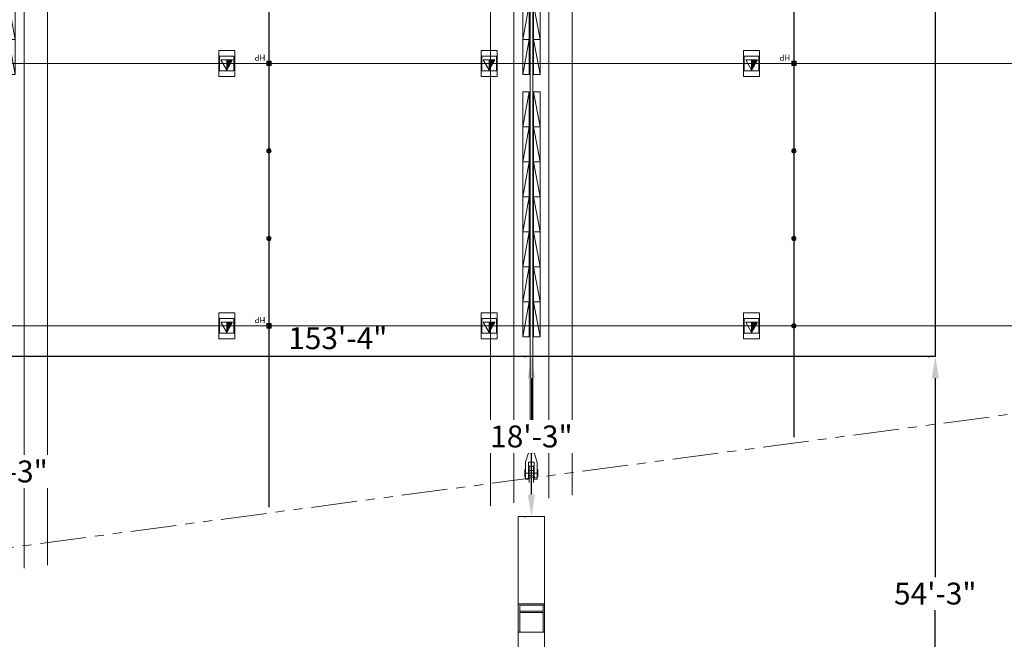
# Model space of a CAD drawing. Units: inches. Extents: x -13899 to 8503, y -2264 to 18482.
# Drawn here: x -12635 to -11285, y 1842 to 2692 of the extents above; entities that cross this region are included whole.
import ezdxf
from ezdxf.enums import TextEntityAlignment as Align

# ---------------------------------------------------------------- set-up
doc = ezdxf.new("R2010")
doc.units = ezdxf.units.IN
doc.header["$MEASUREMENT"] = 0
doc.linetypes.add('DLLCC LVL2$0$PHANTOM', pattern=[2.5, 1.25, -0.25, 0.25, -0.25, 0.25, -0.25])
doc.layers.get('Defpoints').update_dxf_attribs({"lineweight": 0})
for name, color, linetype, lineweight in [('2 FC_Dimension Detail', 170, 'Continuous', 0), ('2 Xref', 7, 'Continuous', 0), ('DLLCC LVL2$0$Bldg_Ceiling', 253, 'DLLCC LVL2$0$PHANTOM', 0), ('DLLCC LVL2$0$Bldg_Ceiling Rigging', 253, 'Continuous', 0), ('DLLCC LVL2$0$Bldg_Hangpoints', 93, 'Continuous', 0), ('DLLCC LVL2$0$Bldg_Hangpoints Text', 5, 'Continuous', 0), ('DLLCC LVL2$0$Bldg_Legend', 4, 'Continuous', 0), ('DLLCC LVL2$0$Bldg_Utility Floor Port', 3, 'Continuous', 0), ('DLLCC LVL2$0$Bldg_Wall', 9, 'Continuous', 0)]:
    doc.layers.add(name, color=color, linetype=linetype, lineweight=lineweight)
doc.layers.add('Expo_BoothDim', color=6, linetype='Continuous')
doc.layers.add('Expo_BoothOutline', color=5, linetype='Continuous')
doc.styles.add('DLLCC LVL2$0$RVA_SIMPLEX', font='simplex.shx', dxfattribs={"height": 1})
doc.styles.add('DLLCC LVL2$0$Standard', font='arial.ttf')
doc.styles.add('Expo_Lite', font='arial.ttf')
doc.styles.add('FC_Light', font='arial.ttf')
doc.dimstyles.new('Detail_30', dxfattribs={"dimtxt": 30, "dimasz": 30, "dimexe": 8, "dimexo": 10, "dimgap": 3, "dimtad": 0, "dimtih": 1, "dimtoh": 1, "dimdec": 0, "dimzin": 0, "dimdsep": 46, "dimlunit": 4, "dimtxsty": 'FC_Light', "dimcen": 5, "dimadec": 1, "dimazin": 3, "dimtfac": 1, "dimtdec": 0, "dimtofl": 0, "dimtmove": 1, "dimatfit": 3, "dimfxl": 1, "dimtfill": 1, "dimfrac": 1, "dimtolj": 1, "dimtzin": 0, "dimarcsym": 0})

# ---------------------------------------------------------------- blocks, each defined once
blk = doc.blocks.new('DLLCC LVL2$0$A-Beam-Clamp-01')
at = {"layer": 'DLLCC LVL2$0$Bldg_Ceiling Rigging'}
for p, q in [((-3, -22.2), (-3, 0)), ((3, -22.2), (3, 0)), ((-9.3, -12.6), (9.3, -12.6)), ((-9, -7.6), (-8, -7.6)), ((-9, -7.6), (-9, -17.6)), ((-8, -4.6), (-8, -27.6)), ((-8, -4.6), (-4, -4.6)), ((-4, -4.6), (-4, -27.6)), ((-3, -5), (-3.5, -5)), ((-3.5, -20.2), (-3.5, -5)), ((3.5, -9), (-3.5, -9)), ((3.5, -5), (3, -5)), ((3.5, -20.2), (3.5, -5)), ((4, -4.6), (4, -27.6)), ((4, -4.6), (8, -4.6)), ((8, -4.6), (8, -27.6)), ((9, -7.6), (8, -7.6)), ((9, -7.6), (9, -17.6)), ((-9, -17.6), (-8, -17.6)), ((-4, -22.2), (-4, -27.6)), ((3.5, -16.2), (-3.5, -16.2)), ((-3, -20.2), (-3.5, -20.2)), ((-3, -22.2), (3, -22.2)), ((3.5, -20.2), (3, -20.2)), ((4, -22.2), (4, -27.6)), ((9, -17.6), (8, -17.6)), ((-4, -40.7), (-8, -27.6)), ((-4, -27.6), (4, -27.6)), ((8, -27.6), (4, -40.7)), ((-4, -40.7), (4, -40.7))]:
    blk.add_line(p, q, dxfattribs=at)
blk = doc.blocks.new('DLLCC LVL2$0$A-Beam-Block-01')
at = {"layer": 'DLLCC LVL2$0$Bldg_Ceiling Rigging'}
for p, q in [((0, 48), (9, 48)), ((9, 48), (0, 0)), ((0, 0), (0, 48)), ((9, 48), (9, 0)), ((9, 0), (0, 0)), ((0, 0), (9, 0))]:
    blk.add_line(p, q, dxfattribs=at)
blk = doc.blocks.new('DLLCC LVL2$0$A-Beam-Block-01-Set 14')
at = {"layer": 'DLLCC LVL2$0$Bldg_Ceiling Rigging', "xscale": -1}
for p in [(9, -48), (9, -96), (9, -144), (9, -192), (9, -240), (9, -288), (9, -336)]:
    blk.add_blockref('DLLCC LVL2$0$A-Beam-Block-01', p, dxfattribs=at)
at = {"layer": 'DLLCC LVL2$0$Bldg_Ceiling Rigging'}
for p in [(15, -48), (15, -96), (15, -144), (15, -192), (15, -240), (15, -288), (15, -336)]:
    blk.add_blockref('DLLCC LVL2$0$A-Beam-Block-01', p, dxfattribs=at)
blk = doc.blocks.new('DLLCC LVL2$0$A-Beam-Assy-Partial-03')
at = {"layer": 'DLLCC LVL2$0$Bldg_Ceiling Rigging'}
for p, q in [((112, 3096.3), (112, 0)), ((0, 3081.4), (0, 0)), ((32, 3085.7), (32, 0)), ((54.1, 3088.6), (54.1, 61.8)), ((57.9, 3089.1), (57.9, 61.8)), ((80, 3092.1), (80, 0))]:
    blk.add_line(p, q, dxfattribs=at)
blk.add_blockref('DLLCC LVL2$0$A-Beam-Block-01-Set 14', (44, 2988), dxfattribs=at)
blk = doc.blocks.new('DLLCC LVL2')
at = {"layer": 'DLLCC LVL2$0$Bldg_Ceiling', "ltscale": 50}
blk.add_line((-9075.5, 2443.9), (-13173.5, 1897.5), dxfattribs=at)
at = {"layer": 'DLLCC LVL2$0$Bldg_Ceiling Rigging'}
for p, q in [((-12629.5, 2519), (-12629.5, 1939)), ((-12597.5, 2523.3), (-12597.5, 1943.3)), ((-11957.4, 2512.6), (-11957.4, 2028.6)), ((-11935.3, 2515.5), (-11935.3, 2097.5)), ((-11931.6, 2516), (-11931.6, 2097.5)), ((-11909.5, 2519), (-11909.5, 2035)), ((-11877.5, 2523.3), (-11877.5, 2039.3)), ((-11989.4, 2508.3), (-11989.4, 2024.3))]:
    blk.add_line(p, q, dxfattribs=at)
at = {"layer": 'DLLCC LVL2$0$Bldg_Hangpoints'}
for p, q in [((-12597.5, 1970.3), (-12597.5, 5631.7)), ((-12293.7, 2022.7), (-12293.7, 5616.8)), ((-12293.2, 2022.7), (-12293.2, 5616.8)), ((-11573.7, 2118.7), (-11573.7, 5616.8)), ((-11573.2, 2118.7), (-11573.2, 5616.8)), ((-12296.5, 2634.7), (-12290.5, 2634.7)), ((-12296.5, 2628.7), (-12296.5, 2634.7)), ((-12296.5, 2628.7), (-12290.5, 2634.7)), ((-12290.5, 2628.7), (-12296.5, 2634.7)), ((-12291.3, 2629.5, 0), (-12295.6, 2633.8, 0)), ((-12295.6, 2629.5, 0), (-12291.3, 2633.8, 0)), ((-12290.5, 2634.7), (-12290.5, 2628.7)), ((-11576.5, 2634.7), (-11570.5, 2634.7)), ((-11576.5, 2628.7), (-11576.5, 2634.7)), ((-11576.5, 2628.7), (-11570.5, 2634.7)), ((-11570.5, 2628.7), (-11576.5, 2634.7)), ((-11571.3, 2629.5, 0), (-11575.6, 2633.8, 0)), ((-11575.6, 2629.5, 0), (-11571.3, 2633.8, 0)), ((-11570.5, 2634.7), (-11570.5, 2628.7)), ((-13173.5, 2631.7, 0), (-9618.4, 2631.7, 0)), ((-12290.5, 2628.7), (-12296.5, 2628.7)), ((-11570.5, 2628.7), (-11576.5, 2628.7)), ((-12291.3, 2509.5, 0), (-12295.6, 2513.8, 0)), ((-12295.6, 2509.5, 0), (-12291.3, 2513.8, 0)), ((-11571.3, 2509.5, 0), (-11575.6, 2513.8, 0)), ((-11575.6, 2509.5, 0), (-11571.3, 2513.8, 0)), ((-12291.3, 2389.5, 0), (-12295.6, 2393.8, 0)), ((-12295.6, 2389.5, 0), (-12291.3, 2393.8, 0)), ((-11571.3, 2389.5, 0), (-11575.6, 2393.8, 0)), ((-11575.6, 2389.5, 0), (-11571.3, 2393.8, 0)), ((-13173.5, 2271.7, 0), (-10366.9, 2271.7, 0)), ((-12296.5, 2268.7), (-12296.5, 2274.7)), ((-12296.5, 2274.7), (-12290.5, 2274.7)), ((-12296.5, 2268.7), (-12290.5, 2274.7)), ((-12290.5, 2268.7), (-12296.5, 2274.7)), ((-12291.3, 2269.5, 0), (-12295.6, 2273.8, 0)), ((-12295.6, 2269.5, 0), (-12291.3, 2273.8, 0)), ((-12290.5, 2274.7), (-12290.5, 2268.7)), ((-11571.3, 2269.5, 0), (-11575.6, 2273.8, 0)), ((-11575.6, 2269.5, 0), (-11571.3, 2273.8, 0)), ((-12290.5, 2268.7), (-12296.5, 2268.7))]:
    blk.add_line(p, q, dxfattribs=at)
for centre, radius in [((-12293.5, 2631.7, 0), 3), ((-11573.5, 2631.7, 0), 3), ((-12293.5, 2631.7, 0), 1.5), ((-11573.5, 2631.7, 0), 1.5), ((-12293.5, 2511.7, 0), 3), ((-12293.5, 2511.7, 0), 1.5), ((-11573.5, 2511.7, 0), 3), ((-11573.5, 2511.7, 0), 1.5), ((-12293.5, 2391.7, 0), 3), ((-12293.5, 2391.7, 0), 1.5), ((-11573.5, 2391.7, 0), 3), ((-11573.5, 2391.7, 0), 1.5), ((-12293.5, 2271.7, 0), 3), ((-12293.5, 2271.7, 0), 1.5), ((-11573.5, 2271.7, 0), 3), ((-11573.5, 2271.7, 0), 1.5)]:
    blk.add_circle(centre, radius, dxfattribs=at)
at = {"layer": 'DLLCC LVL2$0$Bldg_Utility Floor Port'}
for p, q in [((-12340.5, 2649.7), (-12362.5, 2649.7)), ((-12362.5, 2649.7), (-12362.5, 2613.7)), ((-12340.5, 2613.7), (-12340.5, 2649.7)), ((-11980.5, 2649.7), (-12002.5, 2649.7)), ((-12002.5, 2649.7), (-12002.5, 2613.7)), ((-11980.5, 2613.7), (-11980.5, 2649.7)), ((-11620.5, 2649.7), (-11642.5, 2649.7)), ((-11642.5, 2649.7), (-11642.5, 2613.7)), ((-11620.5, 2613.7), (-11620.5, 2649.7)), ((-12361.5, 2641.7), (-12361.5, 2621.7)), ((-12341.5, 2641.7), (-12361.5, 2641.7)), ((-12359.5, 2636.6), (-12343.5, 2636.6)), ((-12351.5, 2622.7), (-12359.5, 2636.6)), ((-12343.5, 2636.6), (-12351.5, 2622.7)), ((-12351.5, 2622.7), (-12351.5, 2636.6)), ((-12347.9, 2631.7), (-12351.5, 2635.2)), ((-12349.4, 2631.7), (-12351.5, 2633.8)), ((-12346.5, 2631.7), (-12351.4, 2636.6)), ((-12345.9, 2632.4), (-12350, 2636.6)), ((-12345.3, 2633.3), (-12348.6, 2636.6)), ((-12344.8, 2634.2), (-12347.2, 2636.6)), ((-12344.3, 2635.1), (-12345.8, 2636.6)), ((-12343.8, 2636), (-12344.4, 2636.6)), ((-12341.5, 2621.7), (-12341.5, 2641.7)), ((-12001.5, 2641.7), (-12001.5, 2621.7)), ((-11981.5, 2641.7), (-12001.5, 2641.7)), ((-11999.5, 2636.6), (-11983.5, 2636.6)), ((-11991.5, 2622.7), (-11999.5, 2636.6)), ((-11983.5, 2636.6), (-11991.5, 2622.7)), ((-11991.5, 2622.7), (-11991.5, 2636.6)), ((-11987.9, 2631.7), (-11991.5, 2635.2)), ((-11989.4, 2631.7), (-11991.5, 2633.8)), ((-11986.5, 2631.7), (-11991.4, 2636.6)), ((-11985.9, 2632.4), (-11990, 2636.6)), ((-11985.3, 2633.3), (-11988.6, 2636.6)), ((-11984.8, 2634.2), (-11987.2, 2636.6)), ((-11984.3, 2635.1), (-11985.8, 2636.6)), ((-11983.8, 2636), (-11984.4, 2636.6)), ((-11981.5, 2621.7), (-11981.5, 2641.7)), ((-11641.5, 2641.7), (-11641.5, 2621.7)), ((-11621.5, 2641.7), (-11641.5, 2641.7)), ((-11639.5, 2636.6), (-11623.5, 2636.6)), ((-11631.5, 2622.7), (-11639.5, 2636.6)), ((-11623.5, 2636.6), (-11631.5, 2622.7)), ((-11631.5, 2622.7), (-11631.5, 2636.6)), ((-11627.9, 2631.7), (-11631.5, 2635.2)), ((-11629.4, 2631.7), (-11631.5, 2633.8)), ((-11626.5, 2631.7), (-11631.4, 2636.6)), ((-11625.9, 2632.4), (-11630, 2636.6)), ((-11625.3, 2633.3), (-11628.6, 2636.6)), ((-11624.8, 2634.2), (-11627.2, 2636.6)), ((-11624.3, 2635.1), (-11625.8, 2636.6)), ((-11623.8, 2636), (-11624.4, 2636.6)), ((-11621.5, 2621.7), (-11621.5, 2641.7)), ((-12361.5, 2621.7), (-12341.5, 2621.7)), ((-12350.8, 2631.7), (-12351.5, 2632.4)), ((-12348.4, 2627.9), (-12351.5, 2630.9)), ((-12349, 2627), (-12351.5, 2629.5)), ((-12349.5, 2626.1), (-12351.5, 2628.1)), ((-12350, 2625.2), (-12351.5, 2626.7)), ((-12350.5, 2624.3), (-12351.5, 2625.3)), ((-12351, 2623.4), (-12351.5, 2623.9)), ((-12347.9, 2628.8), (-12350.8, 2631.7)), ((-12347.4, 2629.7), (-12349.4, 2631.7)), ((-12346.9, 2630.6), (-12347.9, 2631.7)), ((-12346.4, 2631.5), (-12346.5, 2631.7)), ((-12001.5, 2621.7), (-11981.5, 2621.7)), ((-11990.8, 2631.7), (-11991.5, 2632.4)), ((-11988.4, 2627.9), (-11991.5, 2630.9)), ((-11989, 2627), (-11991.5, 2629.5)), ((-11989.5, 2626.1), (-11991.5, 2628.1)), ((-11990, 2625.2), (-11991.5, 2626.7)), ((-11990.5, 2624.3), (-11991.5, 2625.3)), ((-11991, 2623.4), (-11991.5, 2623.9)), ((-11987.9, 2628.8), (-11990.8, 2631.7)), ((-11987.4, 2629.7), (-11989.4, 2631.7)), ((-11986.9, 2630.6), (-11987.9, 2631.7)), ((-11986.4, 2631.5), (-11986.5, 2631.7)), ((-11641.5, 2621.7), (-11621.5, 2621.7)), ((-11630.8, 2631.7), (-11631.5, 2632.4)), ((-11628.4, 2627.9), (-11631.5, 2630.9)), ((-11629, 2627), (-11631.5, 2629.5)), ((-11629.5, 2626.1), (-11631.5, 2628.1)), ((-11630, 2625.2), (-11631.5, 2626.7)), ((-11630.5, 2624.3), (-11631.5, 2625.3)), ((-11631, 2623.4), (-11631.5, 2623.9)), ((-11627.9, 2628.8), (-11630.8, 2631.7)), ((-11627.4, 2629.7), (-11629.4, 2631.7)), ((-11626.9, 2630.6), (-11627.9, 2631.7)), ((-11626.4, 2631.5), (-11626.5, 2631.7)), ((-12362.5, 2613.7), (-12340.5, 2613.7)), ((-12002.5, 2613.7), (-11980.5, 2613.7)), ((-11642.5, 2613.7), (-11620.5, 2613.7)), ((-12340.5, 2289.7), (-12362.5, 2289.7)), ((-12362.5, 2289.7), (-12362.5, 2253.7)), ((-12340.5, 2253.7), (-12340.5, 2289.7)), ((-11980.5, 2289.7), (-12002.5, 2289.7)), ((-12002.5, 2289.7), (-12002.5, 2253.7)), ((-11980.5, 2253.7), (-11980.5, 2289.7)), ((-11620.5, 2289.7), (-11642.5, 2289.7)), ((-11642.5, 2289.7), (-11642.5, 2253.7)), ((-11620.5, 2253.7), (-11620.5, 2289.7)), ((-12361.5, 2281.7), (-12361.5, 2261.7)), ((-12341.5, 2281.7), (-12361.5, 2281.7)), ((-12359.5, 2276.6), (-12343.5, 2276.6)), ((-12351.5, 2262.7), (-12359.5, 2276.6)), ((-12343.5, 2276.6), (-12351.5, 2262.7)), ((-12351.5, 2262.7), (-12351.5, 2276.6)), ((-12347.9, 2271.7), (-12351.5, 2275.2)), ((-12349.4, 2271.7), (-12351.5, 2273.8)), ((-12350.8, 2271.7), (-12351.5, 2272.4)), ((-12348.4, 2267.9), (-12351.5, 2270.9)), ((-12349, 2267), (-12351.5, 2269.5)), ((-12346.5, 2271.7), (-12351.4, 2276.6)), ((-12347.9, 2268.8), (-12350.8, 2271.7)), ((-12345.9, 2272.4), (-12350, 2276.6)), ((-12347.4, 2269.7), (-12349.4, 2271.7)), ((-12345.3, 2273.3), (-12348.6, 2276.6)), ((-12346.9, 2270.6), (-12347.9, 2271.7)), ((-12344.8, 2274.2), (-12347.2, 2276.6)), ((-12346.4, 2271.5), (-12346.5, 2271.7)), ((-12344.3, 2275.1), (-12345.8, 2276.6)), ((-12343.8, 2276), (-12344.4, 2276.6)), ((-12341.5, 2261.7), (-12341.5, 2281.7)), ((-12001.5, 2281.7), (-12001.5, 2261.7)), ((-11981.5, 2281.7), (-12001.5, 2281.7)), ((-11999.5, 2276.6), (-11983.5, 2276.6)), ((-11991.5, 2262.7), (-11999.5, 2276.6)), ((-11983.5, 2276.6), (-11991.5, 2262.7)), ((-11991.5, 2262.7), (-11991.5, 2276.6)), ((-11987.9, 2271.7), (-11991.5, 2275.2)), ((-11989.4, 2271.7), (-11991.5, 2273.8)), ((-11990.8, 2271.7), (-11991.5, 2272.4)), ((-11988.4, 2267.9), (-11991.5, 2270.9)), ((-11989, 2267), (-11991.5, 2269.5)), ((-11986.5, 2271.7), (-11991.4, 2276.6)), ((-11987.9, 2268.8), (-11990.8, 2271.7)), ((-11985.9, 2272.4), (-11990, 2276.6)), ((-11987.4, 2269.7), (-11989.4, 2271.7)), ((-11985.3, 2273.3), (-11988.6, 2276.6)), ((-11986.9, 2270.6), (-11987.9, 2271.7)), ((-11984.8, 2274.2), (-11987.2, 2276.6)), ((-11986.4, 2271.5), (-11986.5, 2271.7)), ((-11984.3, 2275.1), (-11985.8, 2276.6)), ((-11983.8, 2276), (-11984.4, 2276.6)), ((-11981.5, 2261.7), (-11981.5, 2281.7)), ((-11641.5, 2281.7), (-11641.5, 2261.7)), ((-11621.5, 2281.7), (-11641.5, 2281.7)), ((-11639.5, 2276.6), (-11623.5, 2276.6)), ((-11631.5, 2262.7), (-11639.5, 2276.6)), ((-11623.5, 2276.6), (-11631.5, 2262.7)), ((-11631.5, 2262.7), (-11631.5, 2276.6)), ((-11627.9, 2271.7), (-11631.5, 2275.2)), ((-11629.4, 2271.7), (-11631.5, 2273.8)), ((-11630.8, 2271.7), (-11631.5, 2272.4)), ((-11628.4, 2267.9), (-11631.5, 2270.9)), ((-11629, 2267), (-11631.5, 2269.5)), ((-11626.5, 2271.7), (-11631.4, 2276.6)), ((-11627.9, 2268.8), (-11630.8, 2271.7)), ((-11625.9, 2272.4), (-11630, 2276.6)), ((-11627.4, 2269.7), (-11629.4, 2271.7)), ((-11625.3, 2273.3), (-11628.6, 2276.6)), ((-11626.9, 2270.6), (-11627.9, 2271.7)), ((-11624.8, 2274.2), (-11627.2, 2276.6)), ((-11626.4, 2271.5), (-11626.5, 2271.7)), ((-11624.3, 2275.1), (-11625.8, 2276.6)), ((-11623.8, 2276), (-11624.4, 2276.6)), ((-11621.5, 2261.7), (-11621.5, 2281.7)), ((-12361.5, 2261.7), (-12341.5, 2261.7)), ((-12349.5, 2266.1), (-12351.5, 2268.1)), ((-12350, 2265.2), (-12351.5, 2266.7)), ((-12350.5, 2264.3), (-12351.5, 2265.3)), ((-12351, 2263.4), (-12351.5, 2263.9)), ((-12001.5, 2261.7), (-11981.5, 2261.7)), ((-11989.5, 2266.1), (-11991.5, 2268.1)), ((-11990, 2265.2), (-11991.5, 2266.7)), ((-11990.5, 2264.3), (-11991.5, 2265.3)), ((-11991, 2263.4), (-11991.5, 2263.9)), ((-11641.5, 2261.7), (-11621.5, 2261.7)), ((-11629.5, 2266.1), (-11631.5, 2268.1)), ((-11630, 2265.2), (-11631.5, 2266.7)), ((-11630.5, 2264.3), (-11631.5, 2265.3)), ((-11631, 2263.4), (-11631.5, 2263.9)), ((-12362.5, 2253.7), (-12340.5, 2253.7)), ((-12002.5, 2253.7), (-11980.5, 2253.7)), ((-11642.5, 2253.7), (-11620.5, 2253.7))]:
    blk.add_line(p, q, dxfattribs=at)
at = {"layer": 'DLLCC LVL2$0$Bldg_Wall'}
for p, q in [((-11951.5, 1851.4), (-11951.5, 2010.2)), ((-11915.5, 2010.2), (-11951.5, 2010.2)), ((-11915.5, 1851.4), (-11915.5, 2010.2)), ((-11951.5, 1851.4), (-11951.5, 1887.3)), ((-11949.5, 1851.4), (-11949.5, 1887.3)), ((-11948.5, 1890.3), (-11918.5, 1890.3)), ((-11948.5, 1888.3), (-11918.5, 1888.3)), ((-11948.5, 1880.3), (-11918.5, 1880.3)), ((-11948.5, 1878.3), (-11918.5, 1878.3)), ((-11917.5, 1851.4), (-11917.5, 1887.3)), ((-11915.5, 1851.4), (-11915.5, 1887.3)), ((-11915.5, 1851.4), (-11951.5, 1851.4)), ((-11951.5, 1851.4), (-11951.5, 1782.6)), ((-11915.5, 1782.6), (-11915.5, 1851.4))]:
    blk.add_line(p, q, dxfattribs=at)
for centre, radius, start, end in [((-11948.5, 1887.3), 3, 90, 180), ((-11948.5, 1887.3), 1, 90, 180), ((-11948.5, 1877.3), 3, 90, 108.1095), ((-11948.5, 1877.3), 1, 90, 158.8279), ((-11918.5, 1887.3), 3, 360, 90), ((-11918.5, 1887.3), 1, 360, 90), ((-11918.5, 1877.3), 3, 70.5288, 90), ((-11918.5, 1877.3), 1, 0, 90)]:
    blk.add_arc(centre, radius, start, end, dxfattribs=at)
at = {"layer": 'DLLCC LVL2$0$Bldg_Ceiling Rigging', "rotation": 180}
for name, p in [('DLLCC LVL2$0$A-Beam-Assy-Partial-03', (-12597.5, 5604.7)), ('DLLCC LVL2$0$A-Beam-Assy-Partial-03', (-11877.5, 5604.7)), ('DLLCC LVL2$0$A-Beam-Block-01-Set 14', (-11921.5, 2256.7)), ('DLLCC LVL2$0$A-Beam-Clamp-01', (-11933.5, 2056.8))]:
    blk.add_blockref(name, p, dxfattribs=at)
at = {"layer": 'DLLCC LVL2$0$Bldg_Hangpoints Text', "style": 'DLLCC LVL2$0$RVA_SIMPLEX'}
for p in [(-12298.5, 2643.6), (-11578.5, 2643.6), (-12298.5, 2283.6)]:
    blk.add_text('HP', height=8, rotation=180, dxfattribs=at).set_placement(p)
at = {"layer": 'DLLCC LVL2$0$Bldg_Legend', "style": 'DLLCC LVL2$0$Standard'}
blk.add_attdef('MIC', text='', height=19.8, dxfattribs=at).set_placement((-179.2, 3327), align=Align.MIDDLE)
blk = doc.blocks.new('*D119')
at = {"layer": '2 FC_Dimension Detail', "color": 0, "lineweight": -2, "ltscale": 20, "transparency": 16777216}
for p, q in [((-11943.5, 2229.7), (-11941.5, 2229.7)), ((-11933.5, 2199.7), (-11933.5, 2138.3)), ((-11933.5, 2040.2), (-11933.5, 2101.6)), ((-11943.5, 2010.2), (-11941.5, 2010.2))]:
    blk.add_line(p, q, dxfattribs=at)
at = {"layer": '2 FC_Dimension Detail', "color": 0, "ltscale": 20, "transparency": 16777216}
for points in [[(-11938.5, 2199.7), (-11928.5, 2199.7), (-11933.5, 2229.7)], [(-11938.5, 2040.2), (-11928.5, 2040.2), (-11933.5, 2010.2)]]:
    blk.add_solid(points, dxfattribs=at)
at = {"layer": 'Defpoints', "color": 0, "ltscale": 20, "transparency": 16777216}
for p in [(-11933.5, 2229.7), (-11933.5, 2229.7), (-11933.5, 2010.2)]:
    blk.add_point(p, dxfattribs=at)
at = {"layer": '2 FC_Dimension Detail', "color": 0, "ltscale": 20, "transparency": 16777216, "insert": (-11933.5, 2119.9), "char_height": 30, "attachment_point": 5, "style": 'FC_Light', "bg_fill": 3, "box_fill_scale": 1.25, "bg_fill_color": 256, "bg_fill_true_color": 13158600, "bg_fill_transparency": 0}
blk.add_mtext('\\A1;18\'-3"', dxfattribs=at)
blk = doc.blocks.new('*D120')
at = {"layer": '2 FC_Dimension Detail', "color": 0, "lineweight": -2, "ltscale": 20, "transparency": 16777216}
for p, q in [((-12663.5, 2229.7), (-12661.5, 2229.7)), ((-12653.5, 2199.7), (-12653.5, 2090.3)), ((-12653.5, 1944.2), (-12653.5, 2053.6)), ((-12663.5, 1914.2), (-12661.5, 1914.2))]:
    blk.add_line(p, q, dxfattribs=at)
at = {"layer": '2 FC_Dimension Detail', "color": 0, "ltscale": 20, "transparency": 16777216}
for points in [[(-12658.5, 2199.7), (-12648.5, 2199.7), (-12653.5, 2229.7)], [(-12658.5, 1944.2), (-12648.5, 1944.2), (-12653.5, 1914.2)]]:
    blk.add_solid(points, dxfattribs=at)
at = {"layer": 'Defpoints', "color": 0, "ltscale": 20, "transparency": 16777216}
for p in [(-12653.5, 2229.7), (-12653.5, 2229.7), (-12653.5, 1914.2)]:
    blk.add_point(p, dxfattribs=at)
at = {"layer": '2 FC_Dimension Detail', "color": 0, "ltscale": 20, "transparency": 16777216, "insert": (-12653.5, 2071.9), "char_height": 30, "attachment_point": 5, "style": 'FC_Light', "bg_fill": 3, "box_fill_scale": 1.25, "bg_fill_color": 256, "bg_fill_true_color": 13158600, "bg_fill_transparency": 0}
blk.add_mtext('\\A1;26\'-3"', dxfattribs=at)
blk = doc.blocks.new('*D122')
at = {"layer": '2 FC_Dimension Detail', "color": 0, "lineweight": -2, "ltscale": 20, "transparency": 16777216}
for p, q in [((-11389.5, 2229.7), (-11387.5, 2229.7)), ((-11379.5, 2199.7), (-11379.5, 1922.6)), ((-11379.5, 1608.8), (-11379.5, 1885.9)), ((-11389.5, 1578.8), (-11387.5, 1578.8))]:
    blk.add_line(p, q, dxfattribs=at)
at = {"layer": '2 FC_Dimension Detail', "color": 0, "ltscale": 20, "transparency": 16777216}
for points in [[(-11384.5, 2199.7), (-11374.5, 2199.7), (-11379.5, 2229.7)], [(-11384.5, 1608.8), (-11374.5, 1608.8), (-11379.5, 1578.8)]]:
    blk.add_solid(points, dxfattribs=at)
at = {"layer": 'Defpoints', "color": 0, "ltscale": 20, "transparency": 16777216}
for p in [(-11379.5, 2229.7), (-11379.5, 1578.8), (-11379.5, 1578.8)]:
    blk.add_point(p, dxfattribs=at)
at = {"layer": '2 FC_Dimension Detail', "color": 0, "ltscale": 20, "transparency": 16777216, "insert": (-11379.5, 1904.3), "char_height": 30, "attachment_point": 5, "style": 'FC_Light', "bg_fill": 3, "box_fill_scale": 1.25, "bg_fill_color": 256, "bg_fill_true_color": 13158600, "bg_fill_transparency": 0}
blk.add_mtext('\\A1;54\'-3"', dxfattribs=at)

msp = doc.modelspace()

# ---------------------------------------------------------------- block references
at = {"layer": '2 Xref', "ltscale": 20}
msp.add_blockref('DLLCC LVL2', (0, 0), dxfattribs=at)

# ---------------------------------------------------------------- next in the draw order: texts
at = {"layer": 'Expo_BoothDim', "color": 6, "linetype": 'Continuous', "style": 'Expo_Lite'}
msp.add_text('153\'-4"', height=30, dxfattribs=at).set_placement((-12199.1, 2239.7), align=Align.CENTER)

# ---------------------------------------------------------------- next in the draw order: dimensions: what is measured, and where the dimension line sits
at = {"layer": '2 FC_Dimension Detail', "ltscale": 20}
for base, p1, p2, picture, middle in [((-12653.4508, 2229.6707), (-12653.4508, 1914.2269), (-12653.4508, 2229.6707), '*D120', (-12653.4508, 2071.9488)), ((-11933.4508, 2229.6707), (-11933.4508, 2010.2269), (-11933.4508, 2229.6707), '*D119', (-11933.4508, 2119.9488)), ((-11379.5, 1578.8), (-11379.5, 2229.7), (-11379.5, 1578.8), '*D122', (-11379.5, 1904.3))]:
    dim = msp.add_linear_dim(base=base, p1=p1, p2=p2, angle=90, dimstyle='Detail_30', dxfattribs=at)
    dim.commit()
    dim.dimension.update_dxf_attribs({"geometry": picture, "text_midpoint": middle})

# ---------------------------------------------------------------- next in the draw order: linework, layer by layer
at = {"layer": 'Expo_BoothOutline', "color": 2}
msp.add_lwpolyline([(-13219.5, 2229.7), (-13335.9, 3627.7), (-11379.5, 3627.7), (-11379.5, 2229.7), (-13219.5, 2229.7)], close=True, dxfattribs=at)

doc.saveas('drawing.dxf')
